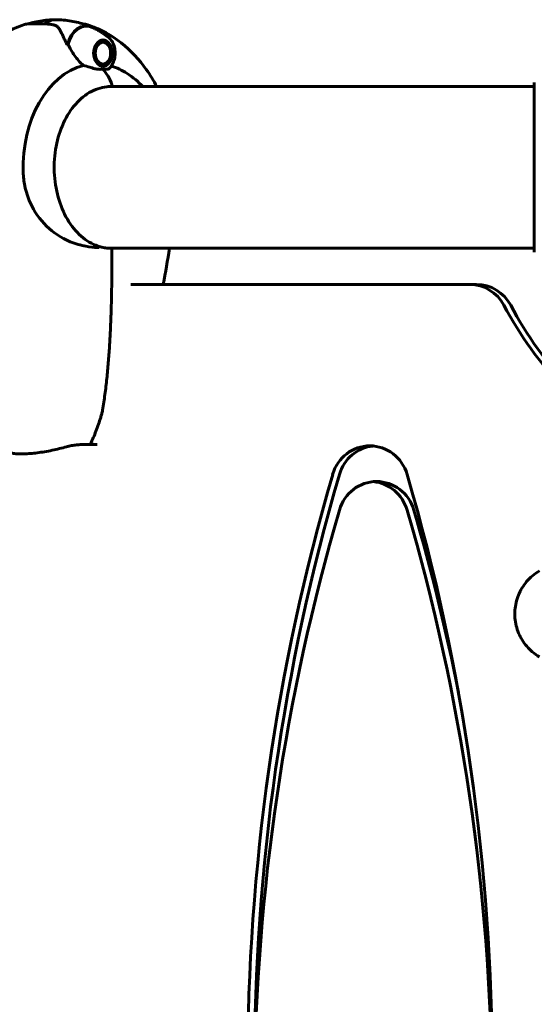
# Model space of a CAD drawing. Units: millimetres. Extents: x 9684 to 23159, y 1574 to 18654.
# Drawn here: x 13865 to 14057, y 15912 to 16279 of the extents above; entities that cross this region are included whole.
import ezdxf

# ---------------------------------------------------------------- set-up
doc = ezdxf.new("R2010")
doc.units = ezdxf.units.MM
doc.header["$LTSCALE"] = 100
doc.layers.add('Widoczne (ISO)', color=7, linetype='Continuous', lineweight=60)

msp = doc.modelspace()

# ---------------------------------------------------------------- linework, layer by layer
at = {"layer": 'Widoczne (ISO)'}
for p, q in [((13872.74, 16277.74), (13869.86, 16277.74)), ((13873.96, 16277.74), (13872.74, 16277.74)), ((13895.01, 16271.49), (13894.98, 16271.53)), ((13895.61, 16271.65), (13895.72, 16271.48)), ((13896.41, 16271.26), (13896.32, 16271.42)), ((13896.99, 16270.99), (13897.05, 16270.84)), ((13897.61, 16270.25), (13897.57, 16270.37)), ((13898.06, 16269.6), (13898.08, 16269.49)), ((13898.42, 16268.63), (13898.41, 16268.69)), ((13898.61, 16265.65), (13898.62, 16265.68)), ((13898.63, 16267.7), (13898.63, 16267.67)), ((13898.7, 16266.68), (13898.7, 16266.68)), ((13894.93, 16261.99), (13894.84, 16261.99)), ((13894.93, 16261.99), (13894.91, 16261.96)), ((13895.52, 16261.81), (13895.63, 16261.98)), ((13896.33, 16262.18), (13896.24, 16262.01)), ((13896.91, 16262.42), (13896.97, 16262.57)), ((13897.55, 16263.15), (13897.51, 16263.02)), ((13898.01, 16263.78), (13898.03, 16263.88)), ((13898.39, 16264.74), (13898.38, 16264.67)), ((14056.82, 16255.39), (14056.82, 16224.09)), ((13899.14, 16254.24), (13897.6, 16254.24)), ((14026.42, 16254.24), (13899.14, 16254.24)), ((14056.82, 16254.24), (14026.42, 16254.24)), ((14056.89, 16224.09), (14056.82, 16224.09)), ((14056.82, 16224.09), (14056.89, 16224.09)), ((14056.82, 16224.09), (14056.82, 16192.79)), ((13899.14, 16193.94), (13897.79, 16193.94)), ((13899.14, 16193.94), (14026.42, 16193.94)), ((14056.82, 16193.94), (14026.42, 16193.94)), ((14032.81, 16180.4), (13906.18, 16180.4)), ((14035.33, 16180.4), (14032.81, 16180.4))]:
    msp.add_line(p, q, dxfattribs=at)
for centre, radius, start, end in [((14057.82, 16255.39), 1, 159.1867, 180), ((13898.66, 16193.39), 0.5, 359.9969, 88.6808), ((14057.82, 16192.79), 1, 180, 200.8133)]:
    msp.add_arc(centre, radius, start, end, dxfattribs=at)
for centre, major_axis, ratio, start_param, end_param in [((13878.16, 16266.74), (0, 12.5), 0.707107, 0, 0.499277), ((13878.16, 16266.74), (0, 12.5), 0.707107, 0, 0.494934), ((13889.47, 16266.74), (0, 10.17), 0.707107, 5.96961, 7.529909), ((13889.61, 16266.74), (0, 10.11), 0.707107, 5.976878, 7.521655), ((13889.61, 16224.09), (0, 46.93), 0.707107, 0.205079, 0.224375), ((13892.18, 16268.27), (9.77, -10.86), 0.500708, 4.140738, 4.152713), ((13893.35, 16224.09), (0, 38.66), 0.707107, 0.177343, 1.617257), ((13893.35, 16224.09), (0, 38.66), 0.707107, 5.849699, 6.076787), ((13888.97, 16248), (0, 16), 0.707107, 5.165875, 5.630967), ((13888.97, 16248), (0, 16), 0.707107, 5.165875, 5.630967), ((13898.82, 16254.79), (0, -0.5), 0.707107, 0, 2.024282), ((13898.82, 16254.79), (0, -0.5), 0.707107, 0, 2.024282), ((13897.05, 16224.09), (0, 30.2), 0.707107, 6.225634, 6.24161), ((13897.05, 16224.09), (0, -30.2), 0.707107, 0.046106, 0.057551), ((14032.81, 16165.4), (0, 15), 0.967778, 5.213044, 6.283185), ((14035.33, 16165.4), (0, 15), 0.967778, 5.213044, 6.283185), ((14160.16, 16237.4), (0, 135), 0.967778, 2.071451, 2.639798), ((14162.68, 16237.4), (0, -135), 0.967778, 5.213044, 5.78139), ((13995.49, 16105.14), (0, 15), 0.967778, 5.005764, 7.560607), ((13998.01, 16105.14), (0, 15), 0.967778, 0.086839, 1.277422), ((14693.05, 15887.4), (0, 767.95), 0.967778, 1.277422, 1.864171), ((14695.57, 15887.4), (0, -767.95), 0.967778, 4.419014, 5.005764), ((13297.94, 15887.4), (0, -767.95), 0.967778, 1.277422, 1.864171), ((13998.01, 16091.83), (0, 15), 0.967778, 5.005764, 7.560607), ((13995.49, 16091.83), (0, 15), 0.967778, 5.005764, 6.196346), ((14695.57, 15874.09), (0, 767.95), 0.967778, 1.277422, 1.56213), ((13297.94, 15874.09), (0, 767.95), 0.967778, 4.721056, 5.005764), ((13300.46, 15874.09), (0, -767.95), 0.967778, 1.772664, 1.864171)]:
    msp.add_ellipse(centre, major_axis=major_axis, ratio=ratio, start_param=start_param, end_param=end_param, dxfattribs=at)
for major_axis in [(0, -4.95), (0, 4.05)]:
    msp.add_ellipse((13895.84, 16266.74), major_axis=major_axis, ratio=0.707107, dxfattribs=at)
for points, knots in [([(13865.49, 16277.1), (13861.16, 16275.58), (13857.18, 16273.31), (13850.05, 16267.7), (13846.93, 16264.32), (13841.7, 16256.96), (13839.57, 16252.97), (13836.24, 16244.63), (13835.03, 16240.27), (13833.5, 16231.38), (13833.18, 16226.85), (13833.29, 16222.16), (13833.3, 16221.98), (13833.31, 16221.79)], [3.385834, 3.385834, 3.385834, 3.385834, 3.649395, 3.649395, 3.923998, 3.923998, 4.198601, 4.198601, 4.473204, 4.473204, 4.747807, 4.747807, 4.75885, 4.75885, 4.75885, 4.75885]), ([(13869.86, 16277.74), (13869.69, 16277.74), (13869.51, 16277.73), (13869.16, 16277.73), (13868.98, 16277.72), (13868.59, 16277.7), (13868.39, 16277.69), (13867.92, 16277.65), (13867.65, 16277.62), (13866.89, 16277.5), (13866.43, 16277.44), (13865.49, 16277.1)], [7.5700797, 7.5700797, 7.5700797, 7.5700797, 7.6208954, 7.6208954, 7.6717112, 7.6717112, 7.7225269, 7.7225269, 7.7733427, 7.7733427, 7.8241584, 7.8241584, 7.8241584, 7.8241584]), ([(13878.16, 16279.24), (13877.18, 16279.24), (13876.2, 16279.19), (13874.27, 16279.03), (13873.32, 16278.91), (13871.44, 16278.58), (13870.53, 16278.39), (13869.03, 16278), (13868.44, 16277.83), (13867.86, 16277.64)], [3.1415927, 3.1415927, 3.1415927, 3.1415927, 3.2020041, 3.2020041, 3.2624156, 3.2624156, 3.3228271, 3.3228271, 3.3641318, 3.3641318, 3.3641318, 3.3641318]), ([(13876.85, 16277.43), (13876.57, 16277.47), (13876.3, 16277.51), (13875.75, 16277.57), (13875.47, 16277.6), (13874.92, 16277.65), (13874.65, 16277.67), (13874.1, 16277.7), (13873.83, 16277.72), (13873.28, 16277.73), (13873.01, 16277.74), (13872.74, 16277.74)], [-1.2620829, -1.2620829, -1.2620829, -1.2620829, -1.1493558, -1.1493558, -1.0366287, -1.0366287, -0.9239015, -0.9239015, -0.8111744, -0.8111744, -0.6984473, -0.6984473, -0.6984473, -0.6984473]), ([(13879.4, 16275.93), (13879.3, 16276.09), (13879.18, 16276.25), (13878.91, 16276.53), (13878.76, 16276.67), (13878.43, 16276.9), (13878.26, 16277), (13877.89, 16277.17), (13877.69, 16277.24), (13877.28, 16277.36), (13877.06, 16277.4), (13876.85, 16277.43)], [0, 0, 0, 0, 0.0831461, 0.0831461, 0.1662923, 0.1662923, 0.2494384, 0.2494384, 0.3325845, 0.3325845, 0.4157306, 0.4157306, 0.4157306, 0.4157306]), ([(13878.16, 16279.24), (13879.14, 16279.24), (13880.11, 16279.19), (13882.05, 16279.03), (13883, 16278.91), (13884.87, 16278.58), (13885.79, 16278.39), (13887.56, 16277.93), (13888.42, 16277.66), (13890.07, 16277.09), (13890.86, 16276.78), (13891.61, 16276.45)], [3.1415927, 3.1415927, 3.1415927, 3.1415927, 3.2020041, 3.2020041, 3.2624156, 3.2624156, 3.3228271, 3.3228271, 3.3832386, 3.3832386, 3.4436501, 3.4436501, 3.4436501, 3.4436501]), ([(13888.46, 16277.64), (13888.62, 16277.62), (13888.81, 16277.6), (13889.43, 16277.5), (13889.89, 16277.44), (13890.83, 16277.1)], [7.74239088, 7.74239088, 7.74239088, 7.74239088, 7.77334266, 7.77334266, 7.8241584, 7.8241584, 7.8241584, 7.8241584]), ([(13890.83, 16277.1), (13895.16, 16275.58), (13899.14, 16273.31), (13906.27, 16267.7), (13909.38, 16264.32), (13913.46, 16258.6), (13914.76, 16256.45), (13915.92, 16254.24)], [3.385834, 3.385834, 3.385834, 3.385834, 3.6493946, 3.6493946, 3.9239978, 3.9239978, 4.0767189, 4.0767189, 4.0767189, 4.0767189]), ([(13882.32, 16270.03), (13882.11, 16270.51), (13881.9, 16270.97), (13881.5, 16271.86), (13881.3, 16272.29), (13880.92, 16273.11), (13880.73, 16273.51), (13880.35, 16274.26), (13880.16, 16274.62), (13879.78, 16275.3), (13879.59, 16275.63), (13879.4, 16275.93)], [0, 0, 0, 0, 0.1751235, 0.1751235, 0.3502469, 0.3502469, 0.5253704, 0.5253704, 0.7004938, 0.7004938, 0.8756173, 0.8756173, 0.8756173, 0.8756173]), ([(13897.8, 16272.78), (13897.48, 16273.02), (13897.15, 16273.27), (13896.46, 16273.76), (13896.09, 16274.01), (13895.32, 16274.5), (13894.92, 16274.75), (13894.08, 16275.23), (13893.64, 16275.47), (13892.73, 16275.93), (13892.26, 16276.16), (13891.77, 16276.38)], [2.636672, 2.636672, 2.636672, 2.636672, 2.6763948, 2.6763948, 2.7161175, 2.7161175, 2.7558402, 2.7558402, 2.795563, 2.795563, 2.8352857, 2.8352857, 2.8352857, 2.8352857]), ([(13888.53, 16262.14), (13888.17, 16262.45), (13887.83, 16262.78), (13886.37, 16264.25), (13885.38, 16265.52), (13883.87, 16267.89), (13883.3, 16268.97), (13882.86, 16270.03)], [-2.553905, -2.553905, -2.553905, -2.553905, -2.410923, -2.410923, -1.933986, -1.933986, -1.54469, -1.54469, -1.54469, -1.54469]), ([(13897.8, 16272.78), (13898.28, 16272.4), (13898.71, 16271.92), (13899.44, 16270.81), (13899.74, 16270.17), (13900.18, 16268.78), (13900.31, 16268.04), (13900.4, 16266.53), (13900.35, 16265.77), (13900.08, 16264.31), (13899.86, 16263.6), (13899.25, 16262.31), (13898.86, 16261.73), (13898.29, 16261.13), (13898.18, 16261.02), (13898.06, 16260.92)], [3.646513, 3.646513, 3.646513, 3.646513, 3.960959, 3.960959, 4.293208, 4.293208, 4.630304, 4.630304, 4.967601, 4.967601, 5.304941, 5.304941, 5.640665, 5.640665, 5.720282, 5.720282, 5.720282, 5.720282]), ([(13892.8, 16260.93), (13892.16, 16261.11), (13891.52, 16261.3), (13890.09, 16261.72), (13889.31, 16261.95), (13888.53, 16262.14)], [0, 0, 0, 0, 0.2028161, 0.2028161, 0.4461333, 0.4461333, 0.4461333, 0.4461333]), ([(13895.84, 16260.71), (13895.63, 16260.71), (13895.44, 16260.71), (13894.94, 16260.7), (13894.6, 16260.69), (13894.01, 16260.72), (13893.76, 16260.75), (13893.28, 16260.82), (13893.04, 16260.87), (13892.8, 16260.93)], [0, 0, 0, 0, 0.0892681, 0.0892681, 0.2434802, 0.2434802, 0.344433, 0.344433, 0.4329441, 0.4329441, 0.4329441, 0.4329441]), ([(13898.06, 16260.92), (13898, 16260.86), (13897.89, 16260.8), (13897.39, 16260.7), (13897.04, 16260.7), (13896.54, 16260.7), (13896.38, 16260.71), (13896.1, 16260.71), (13895.97, 16260.71), (13895.84, 16260.71)], [0.0070031, 0.0070031, 0.0070031, 0.0070031, 0.0649331, 0.0649331, 0.1383366, 0.1383366, 0.1704192, 0.1704192, 0.1962839, 0.1962839, 0.1962839, 0.1962839]), ([(13893.95, 16194.7), (13891.74, 16195.44), (13889.61, 16196.7), (13885.75, 16200.1), (13884.01, 16202.24), (13881.11, 16207.18), (13879.94, 16209.98), (13878.27, 16215.96), (13877.78, 16219.14), (13877.52, 16225.57), (13877.75, 16228.81), (13878.93, 16235.03), (13879.87, 16238), (13882.35, 16243.37), (13883.89, 16245.76), (13887.43, 16249.75), (13889.41, 16251.33), (13893.65, 16253.55), (13895.89, 16254.17), (13898.37, 16254.28), (13898.6, 16254.29), (13898.82, 16254.29)], [0.233796, 0.233796, 0.233796, 0.233796, 0.557505, 0.557505, 0.877351, 0.877351, 1.19566, 1.19566, 1.513762, 1.513762, 1.831902, 1.831902, 2.150016, 2.150016, 2.468176, 2.468176, 2.787207, 2.787207, 3.109321, 3.109321, 3.141593, 3.141593, 3.141593, 3.141593]), ([(13893.72, 16194.13), (13892.33, 16194.24), (13890.91, 16194.4), (13887.52, 16195.02), (13885.55, 16195.56), (13880.16, 16197.76), (13877.19, 16199.77), (13872.23, 16204.63), (13870.13, 16207.62), (13867.75, 16212.96), (13867.08, 16215.04), (13866.3, 16218.86), (13866.1, 16220.57), (13866.04, 16222.29)], [0.777743, 0.777743, 0.777743, 0.777743, 1.335665, 1.335665, 2.108644, 2.108644, 3.44936, 3.44936, 4.840595, 4.840595, 5.656639, 5.656639, 6.296646, 6.296646, 6.296646, 6.296646]), ([(13893.72, 16194.13), (13893.76, 16194.13), (13893.81, 16194.13), (13893.91, 16194.13), (13893.99, 16194.13), (13894.07, 16194.15), (13894.09, 16194.16), (13894.11, 16194.17), (13894.12, 16194.18), (13894.12, 16194.19), (13894.13, 16194.19), (13894.13, 16194.2), (13894.13, 16194.2), (13894.13, 16194.2)], [-1.6906336, -1.6906336, -1.6906336, -1.6906336, -1.6582329, -1.6582329, -1.605027, -1.605027, -1.5884406, -1.5884406, -1.5808181, -1.5808181, -1.575983, -1.575983, -1.5733952, -1.5733952, -1.5733952, -1.5733952]), ([(13893.95, 16194.7), (13893.97, 16194.69), (13894, 16194.68), (13894.05, 16194.63), (13894.08, 16194.6), (13894.12, 16194.5), (13894.14, 16194.45), (13894.15, 16194.33), (13894.14, 16194.27), (13894.13, 16194.2)], [-0.06942261, -0.06942261, -0.06942261, -0.06942261, -0.05858192, -0.05858192, -0.03904164, -0.03904164, -0.01951737, -0.01951737, 0, 0, 0, 0]), ([(13893.95, 16194.7), (13894.27, 16194.6), (13894.59, 16194.5), (13895.24, 16194.34), (13895.56, 16194.27), (13896.19, 16194.14), (13896.51, 16194.09), (13897.14, 16194), (13897.45, 16193.96), (13898.07, 16193.91), (13898.37, 16193.9), (13898.68, 16193.89)], [-1.7540351, -1.7540351, -1.7540351, -1.7540351, -1.6217375, -1.6217375, -1.4891065, -1.4891065, -1.3564755, -1.3564755, -1.2238445, -1.2238445, -1.0912135, -1.0912135, -1.0912135, -1.0912135]), ([(13899.16, 16193.39), (13899.16, 16189.39), (13899.15, 16185.37), (13899.05, 16177.33), (13898.97, 16173.3), (13898.77, 16167.27), (13898.69, 16165.26), (13898.5, 16161.25), (13898.39, 16159.25), (13898.13, 16155.24), (13897.99, 16153.25), (13897.66, 16149.26), (13897.47, 16147.27), (13897.05, 16143.3), (13896.82, 16141.32), (13896.3, 16137.38), (13896.01, 16135.42), (13895.7, 16133.46)], [-6.00519, -6.00519, -6.00519, -6.00519, -4.804152, -4.804152, -3.603114, -3.603114, -3.002595, -3.002595, -2.402076, -2.402076, -1.801557, -1.801557, -1.201038, -1.201038, -0.600519, -0.600519, 0, 0, 0, 0]), ([(13891.17, 16120.79), (13891.53, 16121.58), (13891.89, 16122.38), (13892.57, 16124.01), (13892.9, 16124.83), (13893.53, 16126.5), (13893.84, 16127.34), (13894.43, 16129.04), (13894.71, 16129.89), (13895.11, 16131.2), (13895.24, 16131.63), (13895.48, 16132.51), (13895.62, 16132.93), (13895.7, 16133.46)], [0.426305, 0.426305, 0.426305, 0.426305, 0.708013, 0.708013, 0.989722, 0.989722, 1.27143, 1.27143, 1.553138, 1.553138, 1.693992, 1.693992, 1.834847, 1.834847, 1.834847, 1.834847]), ([(13859.42, 16118.68), (13859.57, 16118.47), (13859.75, 16118.3), (13860.24, 16117.94), (13860.56, 16117.79), (13861.36, 16117.51), (13861.85, 16117.4), (13862.96, 16117.23), (13863.57, 16117.18), (13864.91, 16117.12), (13865.62, 16117.12), (13867.13, 16117.16), (13867.92, 16117.21), (13869.57, 16117.35), (13870.43, 16117.44), (13872.2, 16117.66), (13873.11, 16117.8), (13874.98, 16118.11), (13875.93, 16118.29), (13877.79, 16118.67), (13878.69, 16118.88), (13880.48, 16119.31), (13881.36, 16119.55), (13882.23, 16119.79)], [0.646327, 0.646327, 0.646327, 0.646327, 0.814491, 0.814491, 1.062098, 1.062098, 1.361423, 1.361423, 1.660749, 1.660749, 1.952845, 1.952845, 2.239123, 2.239123, 2.521716, 2.521716, 2.806108, 2.806108, 3.094593, 3.094593, 3.367087, 3.367087, 3.639582, 3.639582, 3.639582, 3.639582]), ([(13882.23, 16119.79), (13882.85, 16119.97), (13883.48, 16120.11), (13884.73, 16120.34), (13885.35, 16120.42), (13886.56, 16120.54), (13887.15, 16120.58), (13888.31, 16120.63), (13888.87, 16120.65), (13889.95, 16120.66), (13890.47, 16120.67), (13890.96, 16120.67)], [0, 0, 0, 0, 0.208764, 0.208764, 0.417528, 0.417528, 0.626292, 0.626292, 0.835056, 0.835056, 1.043819, 1.043819, 1.043819, 1.043819]), ([(13891.91, 16121.13), (13891.91, 16121.12), (13891.91, 16121.12), (13891.82, 16121.04), (13891.74, 16120.97), (13891.55, 16120.85), (13891.46, 16120.8), (13891.26, 16120.72), (13891.17, 16120.69), (13891.03, 16120.67), (13890.97, 16120.66), (13890.92, 16120.67)], [-0.0005465, -0.0005465, -0.0005465, -0.0005465, 0, 0, 0.0338117, 0.0338117, 0.0663563, 0.0663563, 0.0988154, 0.0988154, 0.1241118, 0.1241118, 0.1241118, 0.1241118]), ([(13891.19, 16121.13), (13891.19, 16121.12), (13891.19, 16121.12), (13891.2, 16121.04), (13891.2, 16120.97), (13891.19, 16120.85), (13891.18, 16120.8), (13891.13, 16120.72), (13891.09, 16120.69), (13891.02, 16120.67), (13890.99, 16120.67), (13890.96, 16120.67)], [-0.1079607, -0.1079607, -0.1079607, -0.1079607, -0.1074874, -0.1074874, -0.0782047, -0.0782047, -0.0500193, -0.0500193, -0.021908, -0.021908, -0.0058633, -0.0058633, -0.0058633, -0.0058633]), ([(13890.96, 16120.67), (13891.45, 16120.67), (13891.91, 16120.66), (13892.75, 16120.65), (13893.14, 16120.63), (13893.54, 16120.6), (13893.6, 16120.6), (13893.66, 16120.59)], [0.2702962, 0.2702962, 0.2702962, 0.2702962, 0.4790601, 0.4790601, 0.687824, 0.687824, 0.7262205, 0.7262205, 0.7262205, 0.7262205]), ([(14058.78, 16073.46), (14057.87, 16072.91), (14056.99, 16072.29), (14055.4, 16070.94), (14054.68, 16070.22), (14053.38, 16068.69), (14052.8, 16067.89), (14051.77, 16066.19), (14051.33, 16065.31), (14050.6, 16063.51), (14050.3, 16062.58), (14049.86, 16060.69), (14049.72, 16059.73), (14049.57, 16057.8), (14049.58, 16056.83), (14049.74, 16054.91), (14049.89, 16053.95), (14050.35, 16052.07), (14050.65, 16051.15), (14051.39, 16049.36), (14051.83, 16048.5), (14052.85, 16046.84), (14053.42, 16046.05), (14054.7, 16044.56), (14055.39, 16043.86), (14056.97, 16042.52), (14057.86, 16041.89), (14058.78, 16041.34)], [0, 0, 0, 0, 0.309146, 0.309146, 0.600258, 0.600258, 0.884585, 0.884585, 1.162301, 1.162301, 1.437989, 1.437989, 1.71103, 1.71103, 1.983029, 1.983029, 2.256715, 2.256715, 2.529422, 2.529422, 2.805674, 2.805674, 3.083749, 3.083749, 3.367707, 3.367707, 3.680704, 3.680704, 3.680704, 3.680704])]:
    msp.add_open_spline(points, degree=3, knots=knots, dxfattribs=at)
for points, weights in [([(13895.72, 16271.48), (13895.4, 16271.49), (13895.01, 16271.49)], [1.02873711052, 1.03442078422, 1.02873711052]), ([(13897.05, 16270.84), (13896.76, 16271.05), (13896.41, 16271.26)], [1.02873711052, 1.03442078422, 1.02873711052]), ([(13898.08, 16269.49), (13897.88, 16269.87), (13897.61, 16270.25)], [1.02873711052, 1.03442078422, 1.02873711052]), ([(13898.63, 16267.67), (13898.57, 16268.15), (13898.42, 16268.63)], [1.02873711052, 1.03442078422, 1.02873711052]), ([(13898.62, 16265.68), (13898.7, 16266.18), (13898.7, 16266.68)], [1.02873711052, 1.03442078422, 1.02873711052]), ([(13894.61, 16262.1), (13894.78, 16262.05), (13894.93, 16261.99)], [1.03157788995, 1.03152412939, 1.02873711052]), ([(13895.63, 16261.98), (13896.02, 16262.08), (13896.33, 16262.18)], [1.02873711052, 1.03442078422, 1.02873711052]), ([(13896.97, 16262.57), (13897.3, 16262.86), (13897.55, 16263.15)], [1.02873711052, 1.03442078422, 1.02873711052]), ([(13898.03, 16263.88), (13898.25, 16264.31), (13898.39, 16264.74)], [1.02873711052, 1.03442078422, 1.02873711052])]:
    msp.add_rational_spline(points, weights, degree=2, dxfattribs=at)
for points in [[(13904.83, 16259.17), (13907.02, 16257.74), (13908.98, 16256.07), (13910.71, 16254.24)], [(13898.11, 16254.24), (13898.07, 16254.24), (13898.04, 16254.25), (13898, 16254.26)], [(13920.62, 16193.94), (13919.98, 16189.39), (13919.22, 16184.87), (13918.35, 16180.4)]]:
    msp.add_open_spline(points, degree=3, dxfattribs=at)

doc.saveas('drawing.dxf')
